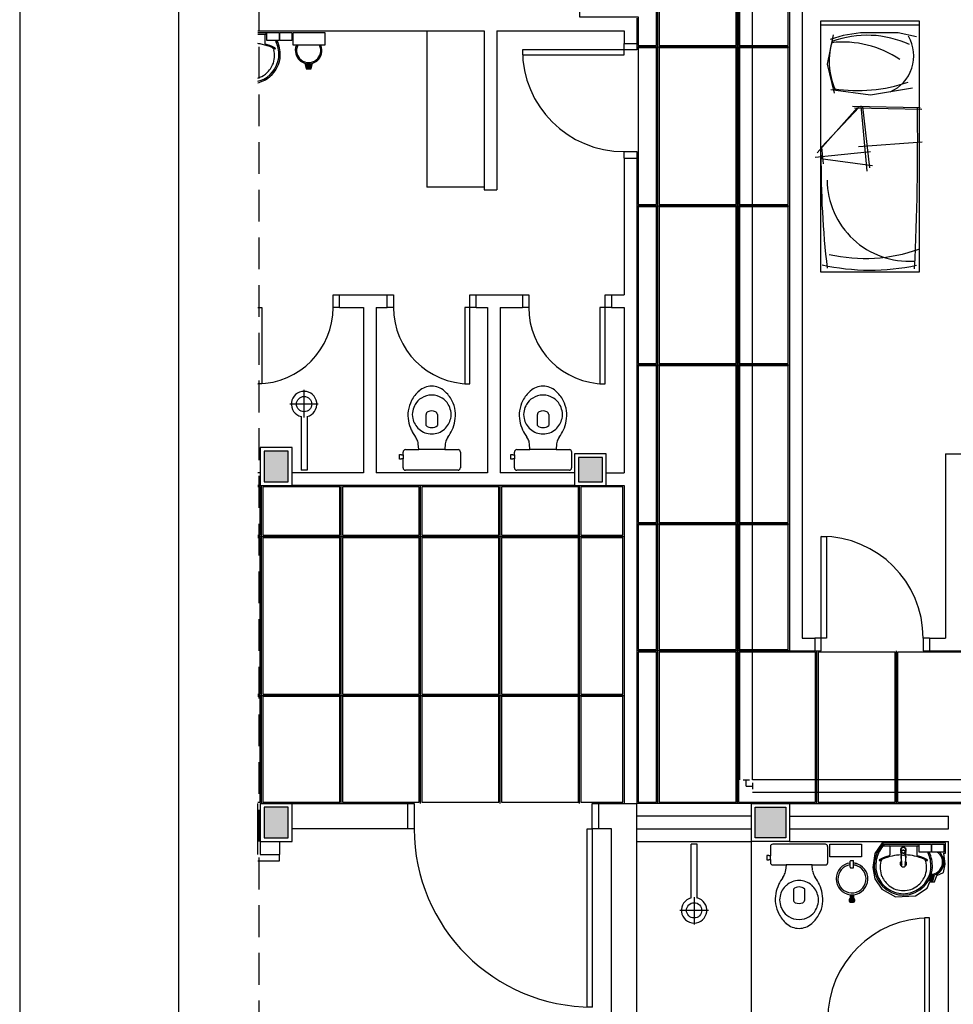
# Model space of a CAD drawing. Extents: x 0 to 120, y 0 to 90.
# Drawn here: x 0 to 15, y 13 to 28 of the extents above; entities that cross this region are included whole.
import ezdxf

# ---------------------------------------------------------------- set-up
doc = ezdxf.new("R2010")
doc.units = 0
doc.header["$MEASUREMENT"] = 0
doc.linetypes.add('DASHED', pattern=[0.75, 0.5, -0.25])
for name, color, linetype in [('ARQUITETURA', 1, 'CONTINUOUS'), ('EL-CONDUTOS', 7, 'CONTINUOUS'), ('FORRO', 14, 'CONTINUOUS')]:
    doc.layers.add(name, color=color, linetype=linetype)

msp = doc.modelspace()

# ---------------------------------------------------------------- hatches: boundary and pattern name
at = {"layer": 'ARQUITETURA', "linetype": 'CONTINUOUS'}
for points in [[(4.511, 27.29), (4.492, 27.366), (4.51, 27.363), (4.528, 27.361), (4.543, 27.36), (4.562, 27.361), (4.58, 27.363), (4.594, 27.366), (4.575, 27.29), (4.511, 27.29)], [(4.223, 21.27), (3.843, 21.27), (3.843, 20.79), (4.223, 20.79), (4.223, 21.27)], [(9.163, 21.17), (8.783, 21.17), (8.783, 20.79), (9.163, 20.79), (9.163, 21.17)], [(4.223, 15.67), (3.843, 15.67), (3.843, 15.19), (4.223, 15.19), (4.223, 15.67)], [(12.043, 15.67), (11.563, 15.67), (11.563, 15.19), (12.043, 15.19), (12.043, 15.67)], [(14.293, 14.527), (14.311, 14.563), (14.325, 14.597), (14.325, 14.597), (14.325, 14.597), (14.325, 14.597), (14.326, 14.597), (14.327, 14.598), (14.328, 14.598), (14.329, 14.598), (14.33, 14.598), (14.33, 14.598), (14.331, 14.598), (14.332, 14.598), (14.333, 14.598), (14.334, 14.598), (14.334, 14.598), (14.335, 14.598), (14.336, 14.598), (14.337, 14.598), (14.338, 14.598), (14.338, 14.598), (14.339, 14.598), (14.34, 14.598), (14.341, 14.598), (14.342, 14.598), (14.342, 14.598), (14.343, 14.599), (14.344, 14.599), (14.345, 14.599), (14.346, 14.599), (14.346, 14.599), (14.347, 14.599), (14.348, 14.599), (14.349, 14.599), (14.35, 14.599), (14.351, 14.599), (14.351, 14.6), (14.352, 14.6), (14.353, 14.6), (14.354, 14.6), (14.355, 14.6), (14.355, 14.6), (14.356, 14.6), (14.357, 14.6), (14.358, 14.601), (14.358, 14.601), (14.359, 14.601), (14.36, 14.601), (14.361, 14.601), (14.362, 14.601), (14.362, 14.601), (14.363, 14.602), (14.364, 14.602), (14.365, 14.602), (14.366, 14.602), (14.366, 14.602), (14.367, 14.602), (14.368, 14.603), (14.369, 14.603), (14.37, 14.603), (14.37, 14.603), (14.371, 14.603), (14.372, 14.604), (14.373, 14.604), (14.354, 14.527), (14.293, 14.527)]]:
    msp.add_hatch(color=256, dxfattribs=at).paths.add_polyline_path(points)

# ---------------------------------------------------------------- linework, layer by layer
at = {"layer": 'ARQUITETURA', "linetype": 'DASHED'}
msp.add_line((3.763, 4.63), (3.763, 71.33), dxfattribs=at)
at = {"layer": 'ARQUITETURA'}
for p, q in [((12.103, 29.03), (12.103, 18.13)), ((12.303, 29.03), (12.303, 18.33)), ((9.703, 28.08), (9.703, 27.68)), ((3.743, 27.88), (7.303, 27.88)), ((6.403, 27.88), (6.403, 25.42)), ((7.303, 27.88), (7.303, 25.38)), ((7.503, 27.88), (9.503, 27.88)), ((7.503, 27.88), (7.503, 25.38)), ((9.503, 27.88), (9.503, 27.68)), ((14.148, 27.97), (12.588, 27.97)), ((3.743, 27.853), (3.954, 27.853)), ((3.743, 27.83), (3.887, 27.83)), ((3.854, 27.818), (3.854, 27.684)), ((9.503, 27.68), (9.703, 27.68)), ((4.481, 27.37), (4.503, 27.28)), ((4.492, 27.366), (4.511, 27.29)), ((4.503, 27.28), (4.583, 27.28)), ((4.511, 27.29), (4.575, 27.29)), ((4.575, 27.29), (4.594, 27.366)), ((4.583, 27.28), (4.606, 27.37)), ((13.171, 26.673), (12.539, 25.962)), ((13.2, 26.678), (12.605, 26.052)), ((14.157, 26.667), (13.094, 26.689)), ((14.183, 26.643), (13.124, 26.662)), ((13.224, 26.703), (13.318, 25.671)), ((13.25, 26.689), (13.36, 25.725)), ((12.605, 26.052), (12.632, 25.789)), ((14.191, 26.127), (13.186, 26.054)), ((9.503, 25.88), (9.703, 25.88)), ((9.503, 25.88), (9.503, 23.73)), ((9.703, 25.98), (9.703, 15.73)), ((13.376, 25.978), (12.509, 25.888)), ((13.41, 25.758), (12.588, 25.867)), ((7.303, 25.42), (6.403, 25.42)), ((7.303, 25.38), (7.503, 25.38)), ((4.928, 23.73), (5.778, 23.73)), ((5.028, 23.53), (5.028, 23.73)), ((5.778, 23.53), (5.778, 23.73)), ((7.178, 23.53), (7.178, 23.73)), ((7.178, 23.73), (7.903, 23.73)), ((7.903, 23.73), (7.903, 23.53)), ((9.303, 23.73), (9.303, 23.53)), ((9.303, 23.73), (9.503, 23.73)), ((5.028, 23.53), (5.403, 23.53)), ((5.403, 23.53), (5.403, 20.93)), ((5.603, 23.53), (5.603, 20.93)), ((5.603, 23.53), (5.778, 23.53)), ((7.178, 23.53), (7.353, 23.53)), ((7.353, 23.53), (7.353, 20.93)), ((7.553, 23.53), (7.553, 20.93)), ((7.553, 23.53), (7.903, 23.53)), ((9.303, 23.53), (9.503, 23.53)), ((9.503, 23.53), (9.503, 20.93)), ((4.471, 21.802), (4.471, 22.234)), ((4.695, 22.01), (4.247, 22.01)), ((4.423, 21.816), (4.423, 20.97)), ((4.519, 21.816), (4.519, 20.97)), ((6.028, 21.212), (6.028, 21.152)), ((6.478, 21.295), (6.273, 21.295)), ((6.684, 21.295), (6.478, 21.295)), ((7.778, 21.212), (7.778, 21.152)), ((8.228, 21.295), (8.023, 21.295)), ((8.434, 21.295), (8.228, 21.295)), ((14.553, 21.23), (14.903, 21.23)), ((14.553, 21.23), (14.553, 18.33)), ((3.783, 20.93), (3.743, 20.93)), ((5.403, 20.93), (4.283, 20.93)), ((4.519, 20.97), (4.423, 20.97)), ((7.353, 20.93), (5.603, 20.93)), ((8.723, 20.93), (7.553, 20.93)), ((9.223, 20.93), (9.503, 20.93)), ((3.783, 20.73), (3.743, 20.73)), ((8.723, 20.73), (4.283, 20.73)), ((9.223, 20.73), (9.503, 20.73)), ((9.503, 20.73), (9.503, 15.73)), ((12.303, 18.33), (12.503, 18.33)), ((12.503, 18.33), (12.503, 18.13)), ((14.303, 18.33), (14.303, 18.13)), ((14.303, 18.33), (14.553, 18.33)), ((12.103, 18.13), (12.503, 18.13)), ((14.303, 18.13), (20.153, 18.13)), ((3.743, 14.93), (3.743, 15.73)), ((3.783, 15.73), (6.103, 15.73)), ((3.783, 15.73), (3.783, 14.93)), ((3.843, 15.67), (3.843, 15.19)), ((4.223, 15.67), (3.843, 15.67)), ((4.223, 15.19), (4.223, 15.67)), ((6.103, 15.33), (6.103, 15.73)), ((9.103, 15.73), (9.703, 15.73)), ((9.103, 15.33), (9.103, 15.73)), ((11.503, 15.73), (9.703, 15.73)), ((9.703, 5.03), (9.703, 15.73)), ((12.103, 15.73), (15.003, 15.73)), ((11.503, 15.53), (9.703, 15.53)), ((12.103, 15.53), (14.603, 15.53)), ((14.603, 15.33), (14.603, 15.53)), ((6.103, 15.33), (4.283, 15.33)), ((9.303, 15.33), (9.103, 15.33)), ((9.303, 5.43), (9.303, 15.33)), ((9.703, 15.33), (11.503, 15.33)), ((12.103, 15.33), (14.603, 15.33)), ((3.843, 15.19), (4.223, 15.19)), ((4.083, 15.13), (4.083, 14.93)), ((9.703, 15.13), (11.503, 15.13)), ((10.651, 15.09), (10.555, 15.09)), ((10.555, 14.244), (10.555, 15.09)), ((10.651, 14.244), (10.651, 15.09)), ((11.503, 12.33), (11.503, 15.13)), ((12.103, 15.13), (14.603, 15.13)), ((13.579, 15.09), (13.893, 15.09)), ((13.584, 15.075), (13.584, 15.084)), ((13.588, 15.067), (13.893, 15.067)), ((13.68, 15.056), (13.68, 14.922)), ((13.893, 15.09), (14.207, 15.09)), ((13.893, 15.067), (14.139, 15.067)), ((14.106, 15.056), (14.106, 14.922)), ((14.603, 12.33), (14.603, 15.13)), ((3.783, 14.93), (4.083, 14.93)), ((11.803, 14.848), (11.803, 14.908)), ((13.853, 14.973), (13.853, 14.997)), ((13.854, 14.96), (13.863, 14.981)), ((13.854, 14.96), (13.854, 14.958)), ((13.854, 14.955), (13.854, 14.957)), ((13.858, 14.948), (13.858, 14.938)), ((13.86, 14.927), (13.861, 14.908)), ((13.86, 14.898), (13.86, 14.906)), ((13.893, 14.997), (13.893, 14.995)), ((13.893, 14.938), (13.893, 14.937)), ((13.896, 14.994), (13.896, 14.992)), ((13.918, 14.986), (13.896, 14.994)), ((13.925, 14.908), (13.926, 14.927)), ((13.926, 14.906), (13.925, 14.908)), ((13.926, 14.898), (13.926, 14.906)), ((13.928, 14.948), (13.928, 14.938)), ((13.932, 14.955), (13.932, 14.957)), ((12.253, 14.765), (12.048, 14.765)), ((12.459, 14.765), (12.253, 14.765)), ((13.058, 14.793), (13.058, 14.823)), ((13.058, 14.727), (13.058, 14.793)), ((13.067, 14.833), (13.102, 14.833)), ((13.067, 14.718), (13.102, 14.718)), ((13.111, 14.793), (13.111, 14.823)), ((13.111, 14.727), (13.111, 14.793)), ((13.864, 14.756), (13.864, 14.76)), ((14.354, 14.527), (14.373, 14.604)), ((14.361, 14.517), (14.384, 14.607)), ((14.288, 14.517), (14.361, 14.517)), ((14.293, 14.527), (14.354, 14.527)), ((10.603, 14.258), (10.603, 13.826)), ((13.058, 14.297), (13.058, 14.238)), ((13.068, 14.296), (13.068, 14.24)), ((13.079, 14.295), (13.079, 14.24)), ((13.09, 14.295), (13.09, 14.24)), ((13.101, 14.296), (13.101, 14.24)), ((13.111, 14.297), (13.111, 14.238)), ((13.042, 14.222), (13.042, 14.195)), ((13.052, 14.237), (13.052, 14.181)), ((13.058, 14.24), (13.111, 14.24)), ((13.058, 14.238), (13.111, 14.238)), ((13.058, 14.18), (13.111, 14.18)), ((13.063, 14.238), (13.063, 14.18)), ((13.074, 14.238), (13.074, 14.18)), ((13.085, 14.238), (13.085, 14.18)), ((13.095, 14.238), (13.095, 14.18)), ((13.106, 14.238), (13.106, 14.18)), ((13.117, 14.237), (13.117, 14.181)), ((13.127, 14.222), (13.127, 14.195)), ((10.827, 14.05), (10.379, 14.05))]:
    msp.add_line(p, q, dxfattribs=at)
msp.add_lwpolyline([(120, 0), (120, 90), (0, 90), (0, 0), (120, 0)], close=True, dxfattribs=at)
at = {"layer": 'ARQUITETURA', "color": 7}
msp.add_lwpolyline([(2.5, 1), (2.5, 89), (119, 89), (119, 1), (2.5, 1)], close=True, dxfattribs=at)
at = {"layer": 'ARQUITETURA'}
for points in [[(12.588, 28.03), (12.588, 24.09), (14.148, 24.09), (14.148, 28.03), (12.588, 28.03)], [(4.077, 27.853), (4.077, 27.728), (3.887, 27.728), (3.887, 27.853), (4.077, 27.853)], [(4.279, 27.853), (4.279, 27.728), (4.089, 27.728), (4.089, 27.853), (4.279, 27.853)], [(4.798, 27.853), (4.798, 27.653), (4.298, 27.653), (4.298, 27.853), (4.798, 27.853)], [(12.79, 27.816), (12.693, 27.355), (12.804, 26.9)], [(14.101, 27.786), (13.814, 27.848), (13.217, 27.847), (12.947, 27.805), (12.743, 27.741)], [(9.503, 27.58), (7.903, 27.58), (7.903, 27.5), (9.503, 27.5), (9.503, 27.58)], [(9.703, 27.68), (9.703, 27.58), (9.503, 27.58), (9.503, 27.68)], [(12.751, 26.958), (13.375, 26.874), (14.036, 26.986)], [(9.503, 25.88), (9.503, 25.98), (9.703, 25.98), (9.703, 25.88)], [(5.028, 23.53), (4.928, 23.53), (4.928, 23.73), (5.028, 23.73)], [(5.778, 23.73), (5.878, 23.73), (5.878, 23.53), (5.778, 23.53)], [(7.178, 23.53), (7.078, 23.53), (7.078, 23.73), (7.178, 23.73)], [(7.903, 23.73), (8.003, 23.73), (8.003, 23.53), (7.903, 23.53)], [(9.303, 23.53), (9.203, 23.53), (9.203, 23.73), (9.303, 23.73)], [(3.743, 23.53), (3.808, 23.53), (3.808, 22.33), (3.743, 22.33)], [(7.078, 22.33), (7.078, 23.53), (6.998, 23.53), (6.998, 22.33), (7.078, 22.33)], [(9.203, 22.33), (9.203, 23.53), (9.123, 23.53), (9.123, 22.33), (9.203, 22.33)], [(6.389, 21.676), (6.389, 21.676), (6.389, 21.846)], [(6.567, 21.846), (6.567, 21.846), (6.567, 21.676)], [(8.139, 21.676), (8.139, 21.676), (8.139, 21.846)], [(8.317, 21.846), (8.317, 21.846), (8.317, 21.676)], [(6.064, 21.295), (6.064, 21.295), (6.273, 21.295), (6.266, 21.386)], [(6.69, 21.386), (6.69, 21.386), (6.684, 21.295), (6.892, 21.295)], [(7.814, 21.295), (7.814, 21.295), (8.023, 21.295), (8.016, 21.386)], [(8.44, 21.386), (8.44, 21.386), (8.434, 21.295), (8.642, 21.295)], [(3.783, 20.73), (4.283, 20.73), (4.283, 21.33), (3.783, 21.33), (3.783, 20.73)], [(3.843, 20.79), (4.223, 20.79), (4.223, 21.27), (3.843, 21.27), (3.843, 20.79)], [(6.028, 21.006), (6.028, 21.006), (6.028, 21.152), (6.005, 21.152), (6.005, 21.146), (5.973, 21.146), (5.973, 21.182), (5.973, 21.218), (6.005, 21.218), (6.005, 21.212), (6.028, 21.212), (6.028, 21.257)], [(6.928, 21.257), (6.928, 21.257), (6.928, 21.212), (6.928, 21.152), (6.928, 21.006)], [(7.778, 21.006), (7.778, 21.006), (7.778, 21.152), (7.755, 21.152), (7.755, 21.146), (7.723, 21.146), (7.723, 21.182), (7.723, 21.218), (7.755, 21.218), (7.755, 21.212), (7.778, 21.212), (7.778, 21.257)], [(8.678, 21.257), (8.678, 21.257), (8.678, 21.212), (8.678, 21.152), (8.678, 21.006)], [(8.723, 20.73), (9.223, 20.73), (9.223, 21.23), (8.723, 21.23), (8.723, 20.73)], [(8.783, 20.79), (9.163, 20.79), (9.163, 21.17), (8.783, 21.17), (8.783, 20.79)], [(6.892, 20.97), (6.892, 20.97), (6.478, 20.97), (6.064, 20.97)], [(8.642, 20.97), (8.642, 20.97), (8.228, 20.97), (7.814, 20.97)], [(12.603, 18.33), (12.603, 19.93), (12.683, 19.93), (12.683, 18.33), (12.603, 18.33)], [(12.503, 18.13), (12.603, 18.13), (12.603, 18.33), (12.503, 18.33)], [(14.303, 18.33), (14.203, 18.33), (14.203, 18.13), (14.303, 18.13)], [(4.283, 15.73), (3.783, 15.73), (3.783, 15.13), (4.283, 15.13), (4.283, 15.73)], [(4.223, 15.67), (3.843, 15.67), (3.843, 15.19), (4.223, 15.19), (4.223, 15.67)], [(6.103, 15.73), (6.203, 15.73), (6.203, 15.33), (6.103, 15.33)], [(9.103, 15.33), (9.003, 15.33), (9.003, 15.73), (9.103, 15.73)], [(11.503, 15.73), (12.103, 15.73), (12.103, 15.13), (11.503, 15.13), (11.503, 15.73)], [(11.563, 15.67), (12.043, 15.67), (12.043, 15.19), (11.563, 15.19), (11.563, 15.67)], [(9.003, 15.33), (9.003, 12.53), (8.923, 12.53), (8.923, 15.33), (9.003, 15.33)], [(11.803, 15.054), (11.803, 15.054), (11.803, 14.908), (11.78, 14.908), (11.78, 14.914), (11.748, 14.914), (11.748, 14.878), (11.748, 14.842), (11.78, 14.842), (11.78, 14.848), (11.803, 14.848), (11.803, 14.803)], [(12.667, 15.09), (12.667, 15.09), (12.253, 15.09), (11.839, 15.09)], [(12.703, 14.803), (12.703, 14.803), (12.703, 14.848), (12.703, 14.908), (12.703, 15.054)], [(13.237, 15.09), (13.237, 14.89), (12.737, 14.89), (12.737, 15.09), (13.237, 15.09)], [(13.56, 15.113), (13.444, 14.944), (13.412, 14.725), (13.443, 14.548), (13.552, 14.384), (13.769, 14.263), (14.082, 14.277), (14.266, 14.399), (14.307, 14.497), (14.384, 14.497), (14.417, 14.596), (14.523, 14.647), (14.552, 14.778), (14.527, 14.949), (14.558, 14.949), (14.558, 15.113), (13.56, 15.113), (13.56, 15.113)], [(14.329, 15.09), (14.329, 14.966), (14.139, 14.966), (14.139, 15.09), (14.329, 15.09)], [(14.531, 15.09), (14.531, 14.966), (14.341, 14.966), (14.341, 15.09), (14.531, 15.09)], [(3.743, 14.83), (4.083, 14.83), (4.083, 14.93)], [(13.853, 14.973), (13.853, 14.957), (13.853, 14.954)], [(13.854, 14.951), (13.854, 14.951), (13.858, 14.942), (13.858, 14.942)], [(13.856, 14.938), (13.855, 14.94), (13.856, 14.938), (13.856, 14.938)], [(13.856, 14.909), (13.856, 14.905), (13.864, 14.761)], [(13.861, 14.908), (13.86, 14.906), (13.86, 14.906)], [(13.867, 14.754), (13.86, 14.898), (13.86, 14.898)], [(13.868, 14.986), (13.868, 14.983), (13.863, 14.979), (13.863, 14.979), (13.863, 14.981)], [(13.89, 14.992), (13.89, 14.992), (13.89, 14.994), (13.868, 14.986)], [(13.931, 14.96), (13.923, 14.981), (13.923, 14.979), (13.918, 14.983), (13.918, 14.983), (13.918, 14.986)], [(13.926, 14.898), (13.919, 14.754), (13.919, 14.754)], [(13.93, 14.909), (13.93, 14.905), (13.922, 14.761)], [(13.932, 14.955), (13.931, 14.951), (13.931, 14.951), (13.928, 14.942)], [(13.928, 14.935), (13.93, 14.938), (13.93, 14.938), (13.93, 14.938), (13.931, 14.94), (13.93, 14.938)], [(13.932, 14.955), (13.931, 14.958), (13.931, 14.958), (13.931, 14.96)], [(13.932, 14.952), (13.932, 14.954), (13.932, 14.954), (13.933, 14.957), (13.933, 14.997)], [(11.839, 14.765), (11.839, 14.765), (12.048, 14.765), (12.041, 14.674)], [(12.465, 14.674), (12.465, 14.674), (12.459, 14.765), (12.667, 14.765)], [(13.922, 14.756), (13.922, 14.756), (13.922, 14.756), (13.922, 14.76)], [(12.164, 14.384), (12.164, 14.384), (12.164, 14.214)], [(12.342, 14.214), (12.342, 14.214), (12.342, 14.384)], [(14.303, 12.33), (14.303, 13.93), (14.223, 13.93), (14.223, 12.33), (14.303, 12.33)]]:
    msp.add_lwpolyline(points, dxfattribs=at)
for centre in [(4.471, 22.01), (10.603, 14.05)]:
    msp.add_circle(centre, 0.12, dxfattribs=at)
for centre, radius, start, end in [((3.866, 27.818), 0.012, 98.4667, 179.161), ((3.574, 27.5), 0.504, 25.1843, 26.862), ((3.585, 27.508), 0.49, 358.054, 24.9132), ((3.574, 27.5), 0.526, 25.1787, 25.6602), ((3.585, 27.508), 0.512, 358.045, 24.919), ((13.821, 27.401), 1.094, 162.002, 204.029), ((13.326, 26.242), 1.568, 64.9659, 110.591), ((13.445, 27.484), 0.612, 293.066, 30.3913), ((3.649, 26.967), 0.719, 76.5423, 82.4837), ((3.65, 26.905), 0.779, 65.9584, 77.6707), ((3.868, 27.684), 0.0143, 181.277, 250.399), ((3.66, 26.954), 0.745, 62.7217, 74.1963), ((3.859, 27.33), 0.306, 62.9469, 69.3756), ((3.949, 27.574), 0.0462, 12.0799, 66.7757), ((3.641, 27.489), 0.366, 336.665, 14.9655), ((4.018, 27.637), 0.0395, 240.484, 268.231), ((3.965, 27.545), 0.0802, 47.0069, 62.3707), ((4.017, 27.601), 0.00389, 268.659, 43.4157), ((4.543, 27.57), 0.21, 156.843, 23.1567), ((4.543, 27.57), 0.19, 154.238, 25.7625), ((9.503, 27.58), 1.6, 180, 270), ((12.941, 26.094), 1.609, 56.0468, 96.2514), ((3.633, 27.516), 0.444, 289.317, 352.289), ((3.647, 27.509), 0.451, 309.318, 357.653), ((3.647, 27.509), 0.429, 353.07, 357.643), ((3.637, 27.492), 0.37, 307.564, 336.527), ((3.643, 27.487), 0.363, 286.0067, 307.356), ((3.642, 27.502), 0.428, 283.6592, 288.82), ((3.633, 27.516), 0.466, 289.305, 310.061), ((3.642, 27.502), 0.45, 282.9826, 288.832), ((13.166, 29.464), 2.523, 261.813, 288.525), ((-31.027, 26.206), 45.145, 357.377, 0.5938), ((26.888, 25.815), 14.29, 179.558, 186.701), ((13.982, 25.545), 1.288, 180.504, 273.638), ((13.29, 26.843), 2.542, 257.182, 289.49), ((13.375, 27.619), 3.502, 257.455, 281.968), ((3.728, 23.53), 1.2, 270.7162, 0), ((7.078, 23.53), 1.2, 180, 270), ((9.203, 23.53), 1.2, 180, 270), ((4.471, 22.01), 0.2, 283.887, 256.113), ((6.597, 21.844), 0.49, 130.581, 153.037), ((6.479, 21.988), 0.304, 90.1765, 131.437), ((6.473, 21.867), 0.286, 89.0179, 123.339), ((6.477, 21.988), 0.304, 48.5629, 89.8235), ((6.483, 21.867), 0.286, 56.6605, 90.9821), ((6.359, 21.844), 0.49, 26.9629, 49.419), ((8.347, 21.844), 0.49, 130.581, 153.037), ((8.229, 21.988), 0.304, 90.1765, 131.437), ((8.223, 21.867), 0.286, 89.0179, 123.339), ((8.227, 21.988), 0.304, 48.5629, 89.8235), ((8.233, 21.867), 0.286, 56.6605, 90.9821), ((8.109, 21.844), 0.49, 26.9629, 49.419), ((6.601, 21.837), 0.497, 152.585, 172.056), ((6.456, 21.855), 0.281, 147.694, 169.694), ((6.451, 21.875), 0.267, 120.391, 150.767), ((6.505, 21.875), 0.267, 29.2335, 59.6091), ((6.5, 21.855), 0.281, 10.3056, 32.306), ((6.355, 21.837), 0.497, 7.9439, 27.4154), ((8.351, 21.837), 0.497, 152.585, 172.056), ((8.206, 21.855), 0.281, 147.694, 169.694), ((8.201, 21.875), 0.267, 120.391, 150.767), ((8.255, 21.875), 0.267, 29.2335, 59.6091), ((8.25, 21.855), 0.281, 10.3056, 32.306), ((8.105, 21.837), 0.497, 7.9439, 27.4154), ((6.57, 21.837), 0.466, 171.547, 191.317), ((6.476, 21.846), 0.303, 168.579, 191.421), ((6.44, 21.844), 0.0512, 115.648, 177.575), ((6.478, 21.746), 0.156, 67.3801, 112.62), ((6.516, 21.844), 0.0512, 2.4248, 64.3523), ((6.48, 21.846), 0.303, 348.579, 11.4212), ((6.386, 21.837), 0.466, 348.683, 8.4532), ((8.32, 21.837), 0.466, 171.547, 191.317), ((8.226, 21.846), 0.303, 168.579, 191.421), ((8.19, 21.844), 0.0512, 115.648, 177.575), ((8.228, 21.746), 0.156, 67.3801, 112.62), ((8.266, 21.844), 0.0512, 2.4248, 64.3523), ((8.23, 21.846), 0.303, 348.579, 11.4212), ((8.136, 21.837), 0.466, 348.683, 8.4532), ((6.648, 21.837), 0.543, 189.682, 205.212), ((6.476, 21.845), 0.302, 191.235, 229.194), ((6.48, 21.845), 0.302, 310.806, 348.765), ((6.308, 21.837), 0.543, 334.788, 350.318), ((8.398, 21.837), 0.543, 189.682, 205.212), ((8.226, 21.845), 0.302, 191.235, 229.194), ((8.23, 21.845), 0.302, 310.806, 348.765), ((8.058, 21.837), 0.543, 334.788, 350.318), ((6.649, 21.822), 0.537, 203.721, 217.91), ((6.479, 21.846), 0.305, 228.978, 269.91), ((6.478, 21.771), 0.131, 227.065, 312.935), ((6.478, 21.846), 0.305, 270.09, 311.022), ((6.307, 21.822), 0.537, 322.09, 336.279), ((8.399, 21.822), 0.537, 203.721, 217.91), ((8.229, 21.846), 0.305, 228.978, 269.91), ((8.228, 21.771), 0.131, 227.065, 312.935), ((8.228, 21.846), 0.305, 270.09, 311.022), ((8.057, 21.822), 0.537, 322.09, 336.279), ((5.971, 21.328), 0.303, 18.9102, 32.8225), ((5.842, 21.311), 0.431, 9.9541, 15.4067), ((7.115, 21.311), 0.431, 164.593, 170.046), ((6.986, 21.328), 0.303, 147.177, 161.09), ((7.721, 21.328), 0.303, 18.9102, 32.8225), ((7.592, 21.311), 0.431, 9.9541, 15.4067), ((8.865, 21.311), 0.431, 164.593, 170.046), ((8.736, 21.328), 0.303, 147.177, 161.09), ((6.064, 21.258), 0.0364, 90.5732, 182.523), ((6.892, 21.258), 0.0364, 357.477, 89.4268), ((7.814, 21.258), 0.0364, 90.5732, 182.523), ((8.642, 21.258), 0.0364, 357.477, 89.4268), ((6.064, 21.006), 0.0357, 179.593, 270.34), ((6.892, 21.006), 0.0357, 269.66, 0.4071), ((7.814, 21.006), 0.0357, 179.593, 270.34), ((8.642, 21.006), 0.0357, 269.66, 0.4071), ((12.603, 18.33), 1.6, 0, 90), ((9.003, 15.33), 2.8, 180, 270), ((11.839, 15.054), 0.0357, 89.6604, 180.407), ((12.667, 15.054), 0.0357, 359.593, 90.3396), ((13.959, 14.737), 0.526, 142.31, 154.821), ((13.959, 14.737), 0.504, 140.361, 154.816), ((13.959, 14.737), 0.526, 138.914, 142.31), ((13.579, 15.07), 0.0203, 88.6829, 140.205), ((13.588, 15.048), 0.0191, 88.4764, 147.292), ((13.589, 15.084), 0.00446, 100.499, 179.89), ((13.591, 15.076), 0.00641, 182.188, 251.552), ((13.668, 15.056), 0.012, 0.8385, 81.5333), ((13.893, 14.996), 0.0459, 359.98, 329.927), ((13.893, 14.996), 0.0459, 89.9802, 0.0199), ((13.893, 14.996), 0.0459, 179.98, 90.0198), ((13.893, 14.996), 0.0458, 210.096, 179.997), ((13.893, 14.996), 0.0427, 201.578, 180.002), ((13.893, 14.996), 0.0427, 180, 89.9995), ((13.893, 14.996), 0.0427, 90.0011, 359.999), ((13.893, 14.996), 0.0427, 0.0012, 338.426), ((14.118, 15.056), 0.012, 98.4667, 179.161), ((13.948, 14.745), 0.512, 155.081, 181.955), ((13.948, 14.745), 0.49, 155.087, 181.946), ((13.873, 14.192), 0.745, 105.804, 117.278), ((13.884, 14.143), 0.779, 102.329, 114.042), ((13.666, 14.922), 0.0143, 289.601, 358.723), ((13.885, 14.204), 0.719, 92.3817, 103.458), ((13.89, 14.957), 0.0388, 214.122, 208.212), ((13.89, 14.957), 0.0361, 174.849, 179.997), ((13.89, 14.955), 0.0362, 174.846, 179.984), ((13.89, 14.955), 0.0362, 180.018, 185.153), ((13.895, 14.954), 0.0412, 180.215, 183.46), ((13.891, 14.957), 0.0398, 208.986, 214.363), ((13.891, 14.954), 0.0342, 180.001, 198.115), ((13.892, 14.956), 0.0381, 129.043, 138.972), ((13.893, 14.954), 0.04, 90.0009, 94.8107), ((13.893, 14.952), 0.0402, 90.0168, 94.8083), ((13.893, 14.954), 0.04, 85.19, 90.0012), ((13.893, 14.952), 0.0401, 85.1888, 89.9854), ((13.894, 14.956), 0.0379, 41.0015, 50.9857), ((13.895, 14.954), 0.0343, 341.913, 359.97), ((13.896, 14.957), 0.0388, 325.881, 331.788), ((13.895, 14.938), 0.0327, 356.905, 359.983), ((13.895, 14.957), 0.0362, 0.0092, 5.1461), ((13.901, 14.204), 0.719, 76.5423, 87.6208), ((13.902, 14.143), 0.779, 65.9584, 77.6707), ((14.12, 14.922), 0.0143, 181.277, 250.399), ((13.912, 14.192), 0.745, 62.7217, 74.1963), ((13.826, 14.737), 0.504, 25.1843, 26.862), ((13.837, 14.745), 0.49, 358.054, 24.9132), ((13.826, 14.737), 0.526, 25.1787, 25.6602), ((13.837, 14.745), 0.512, 358.045, 24.919), ((14.321, 14.807), 0.21, 270.866, 48.8582), ((14.321, 14.807), 0.21, 270.866, 23.1567), ((14.321, 14.807), 0.19, 272.927, 56.3415), ((11.839, 14.801), 0.0364, 177.477, 269.427), ((12.667, 14.801), 0.0364, 270.573, 2.5231), ((13.085, 14.545), 0.25, 96.1823, 263.853), ((13.085, 14.545), 0.221, 96.9925, 77.0559), ((13.067, 14.823), 0.0096, 90, 180), ((13.067, 14.727), 0.0096, 180, 270), ((13.102, 14.823), 0.0096, 0, 90), ((13.102, 14.727), 0.0096, 270, 0), ((13.085, 14.545), 0.25, 70.3737, 83.8177), ((13.085, 14.545), 0.25, 276.182, 78.5709), ((13.085, 14.545), 0.221, 68.014, 83.0075), ((13.887, 14.746), 0.451, 182.347, 230.682), ((13.887, 14.746), 0.429, 182.357, 186.93), ((13.517, 14.839), 0.00389, 136.584, 271.341), ((13.569, 14.783), 0.0802, 117.629, 132.993), ((13.516, 14.874), 0.0395, 271.769, 299.516), ((13.893, 14.727), 0.366, 165.034, 203.335), ((13.675, 14.568), 0.306, 110.624, 117.053), ((13.585, 14.811), 0.0462, 113.224, 167.92), ((13.893, 14.784), 0.051, 124.942, 55.0926), ((13.893, 14.784), 0.0328, 148.144, 216.678), ((13.878, 14.762), 0.0148, 182.911, 186.509), ((13.878, 14.762), 0.0147, 182.943, 186.714), ((13.886, 14.758), 0.0217, 187.116, 190.759), ((13.893, 14.784), 0.0328, 323.241, 19.4036), ((13.893, 14.784), 0.0328, 31.3324, 31.9598), ((13.907, 14.762), 0.0148, 353.491, 357.089), ((13.9, 14.758), 0.0219, 349.066, 352.86), ((13.908, 14.762), 0.0145, 353.256, 357.098), ((13.899, 14.746), 0.451, 309.318, 357.653), ((14.111, 14.568), 0.306, 62.9469, 69.3756), ((14.201, 14.811), 0.0462, 12.0799, 66.7757), ((13.893, 14.727), 0.366, 336.665, 14.9655), ((14.27, 14.874), 0.0395, 240.484, 268.231), ((14.217, 14.783), 0.0802, 47.0069, 62.3707), ((14.269, 14.839), 0.00389, 268.659, 43.4157), ((13.899, 14.746), 0.429, 353.07, 357.643), ((12.424, 14.238), 0.537, 142.09, 156.279), ((11.746, 14.732), 0.303, 327.178, 341.09), ((11.617, 14.748), 0.431, 344.593, 350.046), ((12.89, 14.748), 0.431, 189.954, 195.407), ((12.761, 14.732), 0.303, 198.91, 212.823), ((12.082, 14.238), 0.537, 23.7212, 37.9102), ((13.901, 14.754), 0.444, 187.711, 250.683), ((13.897, 14.729), 0.37, 203.473, 232.436), ((13.885, 14.754), 0.444, 289.317, 352.289), ((13.889, 14.729), 0.37, 307.564, 336.527), ((12.423, 14.222), 0.543, 154.788, 170.318), ((12.251, 14.215), 0.302, 130.806, 168.765), ((12.254, 14.213), 0.305, 90.0904, 131.022), ((12.253, 14.288), 0.131, 47.0647, 132.935), ((12.253, 14.213), 0.305, 48.9783, 89.9096), ((12.255, 14.215), 0.302, 11.235, 49.194), ((12.083, 14.222), 0.543, 9.682, 25.2124), ((13.891, 14.724), 0.363, 232.644, 270.26), ((13.895, 14.724), 0.363, 269.74, 307.356), ((10.603, 14.05), 0.2, 103.887, 76.1135), ((12.345, 14.222), 0.466, 168.683, 188.453), ((12.251, 14.214), 0.303, 168.579, 191.421), ((12.255, 14.214), 0.303, 348.579, 11.4212), ((12.161, 14.222), 0.466, 351.547, 11.3173), ((13.085, 14.545), 0.25, 263.853, 276.182), ((13.901, 14.754), 0.466, 229.939, 250.695), ((13.892, 14.74), 0.45, 251.168, 270.093), ((13.892, 14.74), 0.428, 251.18, 270.093), ((13.894, 14.74), 0.428, 269.907, 288.82), ((13.894, 14.74), 0.45, 269.907, 288.832), ((13.885, 14.754), 0.466, 289.305, 310.061), ((12.376, 14.222), 0.497, 187.944, 207.415), ((12.231, 14.204), 0.281, 190.306, 212.306), ((12.215, 14.216), 0.0512, 182.425, 244.352), ((12.253, 14.314), 0.156, 247.38, 292.62), ((12.291, 14.216), 0.0512, 295.648, 357.575), ((12.275, 14.204), 0.281, 327.694, 349.694), ((12.13, 14.222), 0.497, 332.585, 352.056), ((13.058, 14.222), 0.0154, 90, 180), ((13.058, 14.195), 0.0154, 180, 270), ((13.111, 14.222), 0.0154, 0, 90), ((13.111, 14.195), 0.0154, 270, 0), ((12.372, 14.216), 0.49, 206.963, 229.419), ((12.226, 14.184), 0.267, 209.233, 239.609), ((12.248, 14.193), 0.286, 236.661, 270.982), ((12.258, 14.193), 0.286, 269.018, 303.339), ((12.28, 14.184), 0.267, 300.391, 330.767), ((12.134, 14.216), 0.49, 310.581, 333.037), ((12.254, 14.071), 0.304, 228.563, 269.824), ((12.252, 14.071), 0.304, 270.176, 311.437), ((14.303, 12.33), 1.6, 90, 180)]:
    msp.add_arc(centre, radius, start, end, dxfattribs=at)
at = {"layer": 'EL-CONDUTOS', "linetype": 'CONTINUOUS'}
for p, q in [((11.322, 16.103), (11.322, 45.505)), ((11.522, 16.103), (11.522, 45.505)), ((11.372, 16.103), (11.472, 16.103)), ((11.422, 16.003), (11.422, 16.103)), ((24.877, 16.103), (11.522, 16.103)), ((11.422, 16.003), (11.522, 16.003)), ((11.522, 16.053), (11.522, 15.953)), ((24.877, 15.903), (11.522, 15.903))]:
    msp.add_line(p, q, dxfattribs=at)
at = {"layer": 'FORRO'}
for p, q in [((10.033, 15.73), (10.033, 37.63)), ((11.283, 15.73), (11.283, 37.63)), ((9.703, 27.63), (12.103, 27.63)), ((9.703, 25.13), (12.103, 25.13)), ((9.703, 22.63), (12.103, 22.63)), ((3.803, 15.73), (3.803, 20.73)), ((5.053, 15.73), (5.053, 20.73)), ((6.303, 15.73), (6.303, 20.73)), ((7.553, 15.73), (7.553, 20.73)), ((8.803, 15.73), (8.803, 20.73)), ((9.703, 20.13), (12.103, 20.13)), ((3.743, 19.93), (9.503, 19.93)), ((12.103, 18.13), (9.703, 18.13)), ((12.533, 15.73), (12.533, 18.13)), ((13.783, 15.73), (13.783, 18.13)), ((3.743, 17.43), (9.503, 17.43))]:
    msp.add_line(p, q, dxfattribs=at)
for points in [[(10.013, 30.11), (8.803, 30.11), (8.803, 28.1), (9.723, 28.1), (9.723, 27.68), (9.723, 27.65), (10.013, 27.65), (10.013, 30.11)], [(11.263, 30.11), (10.053, 30.11), (10.053, 27.65), (11.263, 27.65), (11.263, 30.11)], [(12.083, 29.01), (11.683, 29.01), (11.683, 29.61), (11.683, 29.61), (11.683, 30.11), (11.303, 30.11), (11.303, 27.65), (12.083, 27.65), (12.083, 29.01)], [(10.013, 27.61), (9.723, 27.61), (9.723, 26), (9.723, 26), (9.723, 25.15), (10.013, 25.15), (10.013, 27.61)], [(11.263, 27.61), (10.053, 27.61), (10.053, 25.15), (11.263, 25.15), (11.263, 27.61)], [(12.083, 27.61), (11.303, 27.61), (11.303, 25.15), (12.083, 25.15), (12.083, 27.61)], [(10.013, 25.11), (9.723, 25.11), (9.723, 23.5), (9.723, 23.5), (9.723, 22.65), (10.013, 22.65), (10.013, 25.11)], [(11.263, 25.11), (10.053, 25.11), (10.053, 22.65), (11.263, 22.65), (11.263, 25.11)], [(12.083, 25.11), (11.303, 25.11), (11.303, 22.65), (12.083, 22.65), (12.083, 25.11)], [(10.013, 22.61), (9.723, 22.61), (9.723, 21), (9.723, 21), (9.723, 20.15), (10.013, 20.15), (10.013, 22.61)], [(11.263, 22.61), (10.053, 22.61), (10.053, 20.15), (11.263, 20.15), (11.263, 22.61)], [(12.083, 22.61), (11.303, 22.61), (11.303, 20.15), (12.083, 20.15), (12.083, 22.61)], [(3.783, 20.71), (3.743, 20.71)], [(3.743, 19.95), (3.783, 19.95), (3.783, 20.71)], [(5.033, 20.71), (3.823, 20.71), (3.823, 19.95), (5.033, 19.95), (5.033, 20.71)], [(6.283, 20.71), (5.073, 20.71), (5.073, 19.95), (6.283, 19.95), (6.283, 20.71)], [(7.533, 20.71), (6.323, 20.71), (6.323, 19.95), (7.533, 19.95), (7.533, 20.71)], [(8.783, 20.71), (7.573, 20.71), (7.573, 19.95), (8.783, 19.95), (8.783, 20.71)], [(9.483, 20.71), (9.223, 20.71), (8.823, 20.71), (8.823, 19.95), (9.483, 19.95), (9.483, 20.71)], [(10.013, 20.11), (9.723, 20.11), (9.723, 18.15), (10.013, 18.15), (10.013, 20.11)], [(11.263, 20.11), (10.053, 20.11), (10.053, 18.15), (11.263, 18.15), (11.263, 20.11)], [(12.083, 20.11), (11.303, 20.11), (11.303, 18.15), (12.083, 18.15), (12.083, 20.11)], [(3.783, 19.91), (3.743, 19.91)], [(3.743, 17.45), (3.783, 17.45), (3.783, 19.91)], [(5.033, 19.91), (3.823, 19.91), (3.823, 17.45), (5.033, 17.45), (5.033, 19.91)], [(6.283, 19.91), (5.073, 19.91), (5.073, 17.45), (6.283, 17.45), (6.283, 19.91)], [(7.533, 19.91), (6.323, 19.91), (6.323, 17.45), (7.533, 17.45), (7.533, 19.91)], [(8.783, 19.91), (7.573, 19.91), (7.573, 17.45), (8.783, 17.45), (8.783, 19.91)], [(9.483, 19.91), (8.823, 19.91), (8.823, 17.45), (9.483, 17.45), (9.483, 19.91)], [(10.013, 18.11), (9.723, 18.11), (9.723, 15.75), (10.013, 15.75), (10.013, 18.11)], [(11.263, 18.11), (10.053, 18.11), (10.053, 15.75), (11.263, 15.75), (11.263, 18.11)], [(12.513, 18.11), (12.503, 18.11), (12.103, 18.11), (11.303, 18.11), (11.303, 15.75), (11.503, 15.75), (12.103, 15.75), (12.513, 15.75), (12.513, 18.11)], [(13.763, 18.11), (12.553, 18.11), (12.553, 15.75), (13.763, 15.75), (13.763, 18.11)], [(15.013, 18.11), (15.003, 18.11), (14.603, 18.11), (13.803, 18.11), (13.803, 15.75), (14.003, 15.75), (14.603, 15.75), (15.013, 15.75), (15.013, 18.11)], [(3.783, 17.41), (3.743, 17.41)], [(3.743, 15.75), (3.783, 15.75), (3.783, 17.41)], [(5.033, 17.41), (3.823, 17.41), (3.823, 15.75), (5.033, 15.75), (5.033, 17.41)], [(6.283, 17.41), (5.073, 17.41), (5.073, 15.75), (6.283, 15.75), (6.283, 17.41)], [(7.533, 17.41), (6.323, 17.41), (6.323, 15.75), (7.533, 15.75), (7.533, 17.41)], [(8.783, 17.41), (7.573, 17.41), (7.573, 15.75), (8.783, 15.75), (8.783, 17.41)], [(9.483, 17.41), (8.823, 17.41), (8.823, 15.75), (9.483, 15.75), (9.483, 17.41)]]:
    msp.add_lwpolyline(points, dxfattribs=at)

doc.saveas('drawing.dxf')
